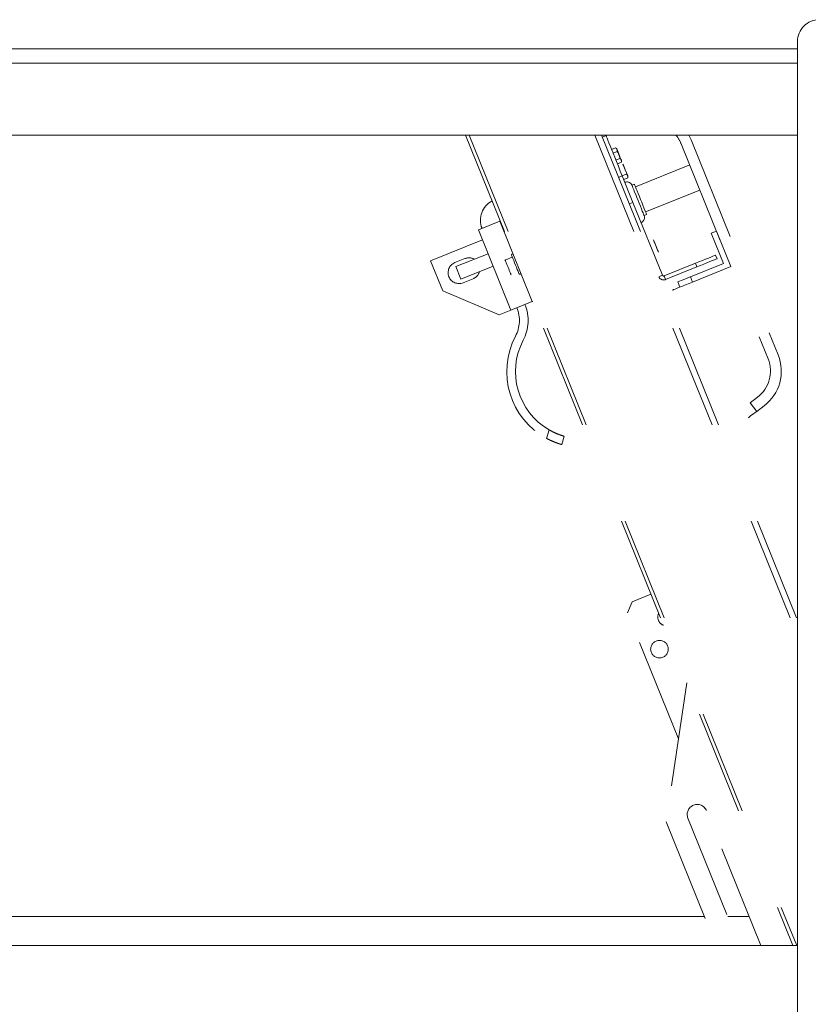
# Model space of a CAD drawing. Units: inches. Extents: x 0.3 to 16.7, y 0.3 to 10.7.
# Drawn here: x 8.3 to 9.1, y 5.8 to 6.7 of the extents above; entities that cross this region are included whole.
import ezdxf

# ---------------------------------------------------------------- set-up
doc = ezdxf.new("R2010")
doc.units = ezdxf.units.IN
doc.header["$MEASUREMENT"] = 0
doc.linetypes.add('HIDDEN', pattern=[0.075, 0.05, -0.025])

msp = doc.modelspace()

# ---------------------------------------------------------------- linework, layer by layer
at = {"color": 7, "linetype": 'Continuous', "lineweight": 15}
for p, q in [((9.09363, 6.70212), (9.09363, 5.74379)), ((9.09363, 6.69485), (7.86142, 6.69485)), ((9.09363, 6.68129), (8.09513, 6.68129)), ((8.09513, 6.61212), (9.09363, 6.61212)), ((9.00423, 5.86152), (7.997, 5.86152)), ((9.04738, 5.86152), (9.0267, 5.86152)), ((9.09363, 5.83379), (8.09513, 5.83379))]:
    msp.add_line(p, q, dxfattribs=at)
at = {"color": 7, "linetype": 'HIDDEN', "lineweight": 15}
for p, q in [((8.77483, 6.61212), (9.0893, 5.83379)), ((8.77845, 6.61212), (9.09292, 5.83379)), ((8.8992, 6.61212), (9.09363, 6.13089)), ((8.90554, 6.61212), (9.09363, 6.14657)), ((8.9098, 6.61157), (8.90633, 6.61017)), ((8.98198, 6.60367), (9.06545, 6.39707)), ((8.99164, 6.60757), (9.07511, 6.40097)), ((8.91904, 6.5999), (8.91515, 6.59833)), ((8.92042, 6.59648), (8.91654, 6.59491)), ((8.91999, 6.59916), (8.91904, 6.5999)), ((8.92319, 6.58963), (8.9193, 6.58806)), ((8.92457, 6.58621), (8.92069, 6.58464)), ((8.92457, 6.58621), (8.92474, 6.5874)), ((8.99014, 6.58347), (8.93808, 6.56244)), ((8.92541, 6.57294), (8.92194, 6.57154)), ((8.92928, 6.57456), (8.92539, 6.57299)), ((8.92541, 6.57294), (8.93571, 6.54744)), ((8.93066, 6.57114), (8.92677, 6.56957)), ((8.9371, 6.56486), (8.93469, 6.56388)), ((8.94784, 6.5383), (8.99989, 6.55933)), ((8.93571, 6.54744), (8.93224, 6.54604)), ((8.93571, 6.54744), (8.96397, 6.47752)), ((8.9464, 6.53491), (8.94881, 6.53588)), ((8.80772, 6.52943), (8.78725, 6.52116)), ((8.80817, 6.52961), (8.80772, 6.52943)), ((8.80772, 6.52943), (8.83894, 6.45217)), ((8.81847, 6.4439), (8.78725, 6.52116)), ((9.01585, 6.51983), (9.01083, 6.5178)), ((9.01083, 6.5178), (9.02254, 6.48882)), ((9.02959, 6.48583), (9.01585, 6.51983)), ((8.79115, 6.5115), (8.74131, 6.49137)), ((8.76561, 6.48574), (8.79652, 6.49822)), ((8.74131, 6.49137), (8.75302, 6.46239)), ((8.77438, 6.4935), (8.76473, 6.48959)), ((8.8135, 6.49245), (8.81984, 6.49501)), ((8.8146, 6.48794), (8.81405, 6.48931)), ((8.96554, 6.47685), (8.99571, 6.48904)), ((9.02254, 6.48882), (8.99086, 6.47602)), ((8.99712, 6.48556), (8.99571, 6.48904)), ((9.01503, 6.49684), (9.01643, 6.49337)), ((8.76561, 6.48574), (8.77049, 6.47366)), ((8.77049, 6.47366), (8.80139, 6.48615)), ((8.81749, 6.4808), (8.81694, 6.48216)), ((8.96694, 6.47337), (8.99712, 6.48556)), ((8.99289, 6.471), (9.02959, 6.48583)), ((8.77253, 6.47028), (8.78219, 6.47418)), ((8.96397, 6.47752), (8.96049, 6.47611)), ((8.96554, 6.47685), (8.96694, 6.47337)), ((8.97864, 6.47109), (8.98067, 6.46606)), ((8.99086, 6.47602), (8.99289, 6.471)), ((8.75302, 6.46239), (8.80726, 6.43937)), ((8.83894, 6.45217), (8.81847, 6.4439)), ((8.83894, 6.45217), (8.83939, 6.45235)), ((8.80726, 6.43937), (8.81847, 6.4439)), ((9.05528, 6.3604), (9.04824, 6.3551)), ((9.04824, 6.3551), (9.05451, 6.34678)), ((9.06155, 6.35208), (9.05451, 6.34678)), ((8.85275, 6.32082), (8.85512, 6.32905)), ((8.86961, 6.32289), (8.8673, 6.31488)), ((8.93506, 6.16397), (8.95297, 6.17121)), ((8.93506, 6.16397), (8.93046, 6.15313)), ((8.97936, 6.03208), (8.93046, 6.15313)), ((8.98739, 6.08603), (8.96752, 5.95239)), ((8.99384, 5.96855), (8.99376, 5.96852)), ((9.05858, 5.83379), (9.00626, 5.96328)), ((8.96752, 5.95239), (9.01544, 5.83379)), ((8.98849, 5.9561), (9.03791, 5.83379))]:
    msp.add_line(p, q, dxfattribs=at)
at = {"color": 7, "linetype": 'HIDDEN', "lineweight": 15, "flags": 128}
for points in [[(8.9098, 6.61157), (8.90992, 6.61129), (8.91026, 6.61045), (8.91082, 6.60906), (8.91159, 6.60715), (8.91257, 6.60473), (8.91373, 6.60186), (8.91506, 6.59856), (8.91655, 6.59489), (8.91816, 6.59089), (8.91988, 6.58664), (8.92168, 6.58219), (8.92353, 6.5776), (8.92541, 6.57294)], [(8.99164, 6.60757), (8.98949, 6.61209), (8.98947, 6.61212)], [(8.92474, 6.5874), (8.92473, 6.58743), (8.92453, 6.58791), (8.92413, 6.58891), (8.92355, 6.59034), (8.92286, 6.59206), (8.92211, 6.59389), (8.9214, 6.59567), (8.92077, 6.59721), (8.92031, 6.59837), (8.92004, 6.59903), (8.91999, 6.59916)], [(8.93083, 6.57233), (8.93081, 6.57236), (8.93062, 6.57284), (8.93022, 6.57384), (8.92964, 6.57527), (8.92894, 6.57699), (8.9282, 6.57883), (8.92748, 6.5806), (8.92686, 6.58215), (8.92639, 6.58331), (8.92613, 6.58397), (8.92609, 6.58406), (8.92628, 6.58359), (8.92668, 6.58258), (8.92726, 6.58115), (8.92796, 6.57943), (8.9287, 6.5776), (8.92942, 6.57582), (8.93004, 6.57428), (8.93051, 6.57312)], [(8.93083, 6.57233), (8.93081, 6.57236), (8.93062, 6.57284), (8.93022, 6.57384), (8.92964, 6.57527), (8.92894, 6.57699), (8.9282, 6.57883), (8.92748, 6.5806), (8.92686, 6.58215), (8.92639, 6.58331), (8.92613, 6.58397), (8.92609, 6.58406), (8.92628, 6.58359), (8.92668, 6.58258), (8.92726, 6.58115), (8.92796, 6.57943), (8.9287, 6.5776), (8.92942, 6.57582), (8.93004, 6.57428), (8.93051, 6.57312)], [(8.9464, 6.53491), (8.94628, 6.53518), (8.94595, 6.53601), (8.94541, 6.53735), (8.94468, 6.53915), (8.9438, 6.54134), (8.94278, 6.54385), (8.94169, 6.54657), (8.94054, 6.54939), (8.9394, 6.55222), (8.9383, 6.55494), (8.93729, 6.55744), (8.9364, 6.55964), (8.93568, 6.56144), (8.93514, 6.56278), (8.9348, 6.5636), (8.93469, 6.56388), (8.93469, 6.56388)], [(8.94881, 6.53588), (8.9487, 6.53616), (8.94837, 6.53698), (8.94782, 6.53832), (8.9471, 6.54013), (8.94621, 6.54232), (8.9452, 6.54483), (8.9441, 6.54754), (8.94296, 6.55037), (8.94182, 6.5532), (8.94072, 6.55591), (8.93971, 6.55842), (8.93882, 6.56061), (8.93809, 6.56241), (8.93755, 6.56375), (8.93722, 6.56458), (8.9371, 6.56486), (8.9371, 6.56486)], [(8.95985, 6.50049), (8.96012, 6.49983), (8.96016, 6.49973), (8.95997, 6.50021), (8.95956, 6.50121), (8.95898, 6.50264), (8.95829, 6.50436), (8.95755, 6.5062), (8.95683, 6.50797), (8.9562, 6.50952), (8.95574, 6.51068), (8.95547, 6.51134), (8.95543, 6.51143), (8.95562, 6.51096), (8.95603, 6.50995), (8.95661, 6.50852), (8.9573, 6.50681), (8.95804, 6.50497), (8.95876, 6.50319), (8.95938, 6.50165), (8.95985, 6.50049)], [(8.81288, 6.4922), (8.81293, 6.49208), (8.81301, 6.49188), (8.81312, 6.49162), (8.81325, 6.49128), (8.81342, 6.49087), (8.81361, 6.49041), (8.81382, 6.48988), (8.81405, 6.48931)], [(8.8146, 6.48794), (8.81488, 6.48725), (8.81517, 6.48653), (8.81547, 6.48579), (8.81577, 6.48505), (8.81607, 6.48431), (8.81637, 6.48357), (8.81666, 6.48285), (8.81694, 6.48216)], [(8.81913, 6.49675), (8.81916, 6.49668), (8.81939, 6.49612), (8.81982, 6.49505), (8.82044, 6.49352), (8.82119, 6.49164), (8.82205, 6.48953), (8.82295, 6.4873), (8.82383, 6.48511), (8.82465, 6.4831), (8.82534, 6.48138), (8.82587, 6.48007), (8.8262, 6.47925), (8.82631, 6.47897)], [(8.99571, 6.48904), (8.99907, 6.4904), (9.00232, 6.49171), (9.00537, 6.49294), (9.00813, 6.49406), (9.01051, 6.49502), (9.01244, 6.4958), (9.01386, 6.49637), (9.01473, 6.49673), (9.01503, 6.49684)], [(9.01643, 6.49337), (9.01614, 6.49325), (9.01527, 6.4929), (9.01384, 6.49232), (9.01191, 6.49154), (9.00953, 6.49058), (9.00677, 6.48947), (9.00372, 6.48823), (9.00047, 6.48692), (8.99712, 6.48556)], [(8.81749, 6.4808), (8.81772, 6.48022), (8.81793, 6.4797), (8.81812, 6.47923), (8.81829, 6.47882), (8.81842, 6.47849), (8.81853, 6.47822), (8.81861, 6.47802), (8.81866, 6.4779)], [(8.81866, 6.4779), (8.81866, 6.4779)], [(8.99289, 6.471), (8.98953, 6.46965), (8.98628, 6.46833), (8.98323, 6.4671), (8.98047, 6.46599), (8.97809, 6.46502), (8.97616, 6.46424), (8.97474, 6.46367), (8.97386, 6.46332), (8.97357, 6.4632)], [(8.97864, 6.47109), (8.97871, 6.47112), (8.97927, 6.47134), (8.98037, 6.47178), (8.98192, 6.47241), (8.98384, 6.47319), (8.98599, 6.47406), (8.98826, 6.47497), (8.99049, 6.47587), (8.99086, 6.47602)], [(9.05451, 6.34678), (9.05289, 6.34556), (9.05133, 6.34438), (9.04989, 6.3433), (9.04863, 6.34235), (9.0476, 6.34157), (9.04683, 6.34099), (9.04635, 6.34063), (9.04619, 6.34051)], [(9.04619, 6.34051), (9.04619, 6.34051)]]:
    msp.add_lwpolyline(points, dxfattribs=at)
at = {"color": 7, "linetype": 'HIDDEN', "lineweight": 15}
msp.add_circle((8.96114, 6.11834), 0.00846, dxfattribs=at)
at = {"color": 7, "linetype": 'Continuous', "lineweight": 15}
msp.add_arc((9.11447, 6.70212), 0.02083, 90.00003, 180.0001, dxfattribs=at)
at = {"color": 7, "linetype": 'HIDDEN', "lineweight": 15}
for centre, radius, start, end in [((8.953, 6.59196), 0.03125, 22, 40.1681), ((8.92986, 6.56193), 0.00521, 22, 112), ((8.81004, 6.53037), 0.02083, 117.56644, 202), ((8.94157, 6.53296), 0.00521, 292, 22), ((8.81991, 6.49706), 0.000833, 22, 202), ((8.76863, 6.47994), 0.01042, 112, 292), ((8.77829, 6.48384), 0.01042, 60.68219, 112), ((8.77829, 6.48384), 0.01042, 292, 343.31781), ((8.82709, 6.47929), 0.000833, 202, 22), ((8.96509, 6.47797), 0.00496, 202, 292), ((8.96509, 6.47797), 0.00121, 202, 292), ((8.79406, 6.43404), 0.03257, 332.27787, 22), ((8.79406, 6.43404), 0.04091, 332.27787, 22), ((8.88744, 6.38496), 0.07292, 152.27787, 241.59622), ((8.88744, 6.38496), 0.06458, 152.27787, 239.96904), ((9.03648, 6.38536), 0.03125, 307, 22), ((9.03648, 6.38536), 0.04167, 307, 22), ((8.968, 6.14919), 0.00846, 154.21552, 249.78448), ((8.99734, 5.95968), 0.00954, 112, 202), ((8.99741, 5.95971), 0.00954, 22, 112)]:
    msp.add_arc(centre, radius, start, end, dxfattribs=at)
for points, knots in [([(8.92042, 6.59648), (8.92046, 6.59697), (8.92054, 6.59815), (8.91985, 6.59924), (8.91918, 6.59979), (8.91904, 6.5999)], [0, 0, 0, 0, 0.365888, 0.870628, 1, 1, 1, 1]), ([(8.92319, 6.58963), (8.92297, 6.59096), (8.92256, 6.59346), (8.9211, 6.59552), (8.92042, 6.59648)], [0, 0, 0, 0, 0.534705, 1, 1, 1, 1]), ([(8.92457, 6.58621), (8.9246, 6.58693), (8.92466, 6.58828), (8.92365, 6.5892), (8.92319, 6.58963)], [0, 0, 0, 0, 0.534704, 1, 1, 1, 1]), ([(8.93066, 6.57114), (8.93069, 6.57186), (8.93074, 6.57322), (8.92974, 6.57413), (8.92928, 6.57456)], [0, 0, 0, 0, 0.534705, 1, 1, 1, 1]), ([(8.81288, 6.4922), (8.81292, 6.49221), (8.81303, 6.49226), (8.81332, 6.49238), (8.8135, 6.49245)], [0, 0, 0, 0, 0.404854, 1, 1, 1, 1]), ([(8.85512, 6.32905), (8.85666, 6.32821), (8.85974, 6.32653), (8.86407, 6.32472), (8.86742, 6.32354), (8.86931, 6.32297), (8.86952, 6.32292), (8.86961, 6.32289)], [0, 0, 0, 0, 0.212915, 0.426008, 0.635911, 0.847126, 1, 1, 1, 1]), ([(8.8673, 6.31488), (8.86714, 6.31493), (8.86681, 6.31502), (8.86423, 6.31581), (8.86052, 6.31715), (8.85644, 6.3189), (8.85383, 6.32026), (8.85275, 6.32082)], [0, 0, 0, 0, 0.213605, 0.427229, 0.640405, 0.851899, 1, 1, 1, 1])]:
    msp.add_open_spline(points, degree=3, knots=knots, dxfattribs=at)

doc.saveas('drawing.dxf')
